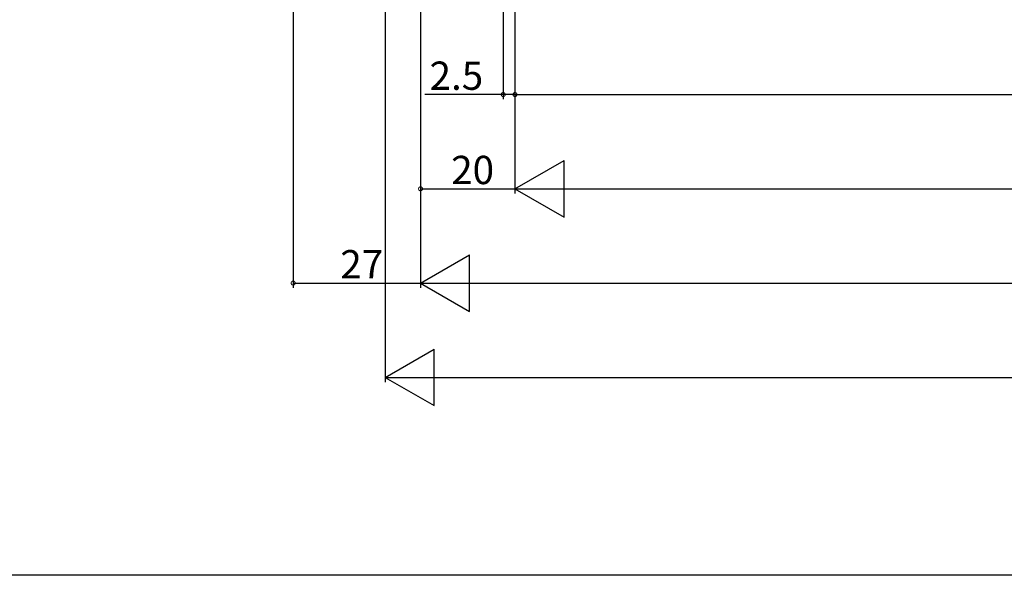
# Model space of a CAD drawing. Extents: x 0 to 1050, y 0 to 1569.
# Drawn here: x 190 to 399, y 0 to 118 of the extents above; entities that cross this region are included whole.
import ezdxf

# ---------------------------------------------------------------- set-up
doc = ezdxf.new("R2010")
doc.units = 0
doc.header["$LTSCALE"] = 5
doc.layers.add('YKK_D', color=6, linetype='CONTINUOUS')
doc.layers.add('YKK_ZWAK', color=7, linetype='CONTINUOUS')
doc.styles.get("Standard").update_dxf_attribs({"font": 'txt', "bigfont": 'EXTFONT'})

msp = doc.modelspace()

# ---------------------------------------------------------------- linework, layer by layer
at = {"layer": 'YKK_D'}
for p, q in [((248.01, 266.27), (248.01, 61)), ((275.01, 240.67), (275.01, 61)), ((275.01, 239.27), (275.01, 61)), ((275.01, 239.27), (275.01, 81)), ((292.51, 224.47), (292.51, 101)), ((295.01, 224.27), (295.01, 81)), ((295.01, 224.27), (295.01, 81)), ((295.01, 224.27), (295.01, 101)), ((295.01, 196.58), (295.01, 101)), ((267.5, 167.97), (267.5, 41)), ((292.51, 102), (275.91, 102)), ((295.01, 102), (292.51, 102)), ((295.01, 102), (755.01, 102)), ((275.01, 82), (295.01, 82)), ((307.01, 82), (743, 82)), ((248.01, 62), (275.01, 62)), ((287.01, 62), (763.01, 62)), ((279.5, 42), (770.5, 42))]:
    msp.add_line(p, q, dxfattribs=at)
at = {"layer": 'YKK_D', "lineweight": -2}
for p, q in [((295.01, 82), (305.4, 88)), ((305.4, 76), (305.4, 88)), ((295.01, 82), (305.4, 76)), ((295.01, 82), (315.8, 82)), ((275.01, 62), (285.4, 68)), ((285.4, 56), (285.4, 68)), ((275.01, 62), (285.4, 56)), ((275.01, 62), (295.79, 62)), ((267.5, 42), (277.89, 48)), ((277.89, 36), (277.89, 48)), ((267.5, 42), (277.89, 36)), ((267.5, 42), (288.28, 42))]:
    msp.add_line(p, q, dxfattribs=at)
at = {"layer": 'YKK_D', "linetype": 'ByBlock', "const_width": 0.85}
for points in [[(292.62, 102, 1), (292.4, 102, 1)], [(294.9, 102, 1), (295.12, 102, 1)], [(295.12, 102, 1), (294.91, 102, 1)], [(275.11, 82, 1), (274.9, 82, 1)], [(248.11, 62, 1), (247.9, 62, 1)]]:
    msp.add_lwpolyline(points, format="xyb", close=True, dxfattribs=at)
at = {"layer": 'YKK_ZWAK'}
msp.add_line((1050, 0), (0, 0), dxfattribs=at)

# ---------------------------------------------------------------- texts
at = {"layer": 'YKK_D'}
for s, p in [('2.5', (276.91, 103)), ('20', (281.49, 83)), ('27', (257.99, 63))]:
    msp.add_text(s, height=6, dxfattribs=at).set_placement(p)

doc.saveas('drawing.dxf')
